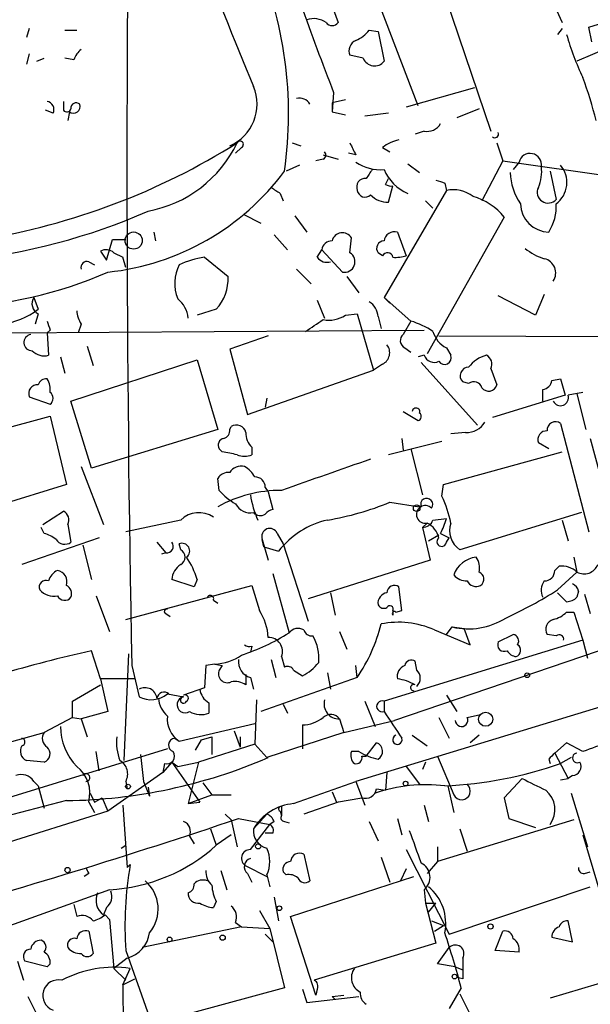
# Model space of a CAD drawing. Extents: x 4 to 883, y 4007 to 4893.
# Drawn here: x 131 to 163, y 4099 to 4155 of the extents above; entities that cross this region are included whole.
import ezdxf

# ---------------------------------------------------------------- set-up
doc = ezdxf.new("R2010")
doc.units = 0
doc.header["$MEASUREMENT"] = 0
doc.layers.add('MAIN', color=5, linetype='CONTINUOUS')

msp = doc.modelspace()

# ---------------------------------------------------------------- linework, layer by layer
at = {"layer": 'MAIN'}
for p, q in [((159.9353, 4158.9095), (161.544, 4155.2688)), ((154.6013, 4157.5548), (157.48, 4149.0881)), ((148.4207, 4156.2001), (148.7593, 4155.2688)), ((153.3313, 4150.5275), (151.13, 4156.2848)), ((131.1487, 4154.9301), (130.9793, 4154.4221)), ((161.544, 4154.9301), (161.29, 4154.5915)), ((163.068, 4155.0148), (164.1687, 4155.3535)), ((163.2373, 4154.1681), (163.068, 4155.0148)), ((133.1807, 4154.8455), (133.858, 4154.8455)), ((150.5373, 4154.8455), (151.0453, 4154.7608)), ((151.0453, 4154.7608), (151.384, 4153.0675)), ((164.1687, 4153.8295), (162.3907, 4153.0675)), ((131.1487, 4153.4908), (130.9793, 4152.8981)), ((150.1987, 4153.2368), (149.4367, 4153.4061)), ((131.572, 4153.0675), (131.9953, 4153.2368)), ((133.6887, 4153.1521), (133.1807, 4153.2368)), ((148.5053, 4151.2895), (148.4207, 4150.1888)), ((156.5487, 4151.5435), (152.654, 4150.4428)), ((133.096, 4150.7815), (133.096, 4150.2735)), ((149.1827, 4150.8661), (148.4207, 4150.6968)), ((148.4207, 4150.6968), (148.4207, 4150.1888)), ((132.5033, 4150.1041), (132.08, 4150.2735)), ((133.4347, 4150.1888), (133.35, 4149.6808)), ((148.4207, 4150.1888), (149.1827, 4150.0195)), ((151.638, 4150.1041), (150.2833, 4149.9348)), ((156.8027, 4150.3581), (155.5327, 4149.8501)), ((153.67, 4149.0881), (153.162, 4148.9188)), ((146.1347, 4148.4108), (146.6427, 4148.2415)), ((157.8187, 4148.4108), (158.1573, 4147.3948)), ((143.256, 4148.1568), (142.9173, 4147.8181)), ((147.9127, 4147.7335), (148.7593, 4147.4795)), ((149.7753, 4147.7335), (149.352, 4147.8181)), ((151.2993, 4148.1568), (151.7227, 4147.9028)), ((146.558, 4147.1408), (145.796, 4146.8021)), ((147.9127, 4147.4795), (147.4893, 4147.3948)), ((152.7387, 4147.2255), (153.416, 4146.7175)), ((158.1573, 4147.3948), (156.972, 4145.1088)), ((158.1573, 4147.3948), (164.6767, 4146.4635)), ((159.0887, 4147.3101), (158.75, 4146.8868)), ((160.8667, 4146.8021), (161.2053, 4145.1935)), ((151.4687, 4146.0401), (151.638, 4146.3788)), ((151.638, 4145.0241), (151.892, 4145.9555)), ((154.8553, 4146.1248), (154.94, 4145.7015)), ((145.4573, 4145.5321), (145.6267, 4145.1088)), ((154.94, 4145.7015), (151.384, 4139.6055)), ((153.7547, 4145.1088), (154.178, 4144.6855)), ((143.3407, 4144.3468), (144.3567, 4143.8388)), ((146.304, 4144.2621), (146.9813, 4143.3308)), ((158.242, 4144.1775), (153.8393, 4136.3881)), ((138.2607, 4143.3308), (138.3453, 4142.8228)), ((145.1187, 4143.1615), (145.8807, 4142.3148)), ((152.146, 4143.3308), (152.654, 4141.9761)), ((135.5513, 4141.7221), (135.89, 4142.9075)), ((135.89, 4142.9075), (136.652, 4142.9075)), ((149.4367, 4142.1455), (149.5213, 4142.9921)), ((135.2127, 4142.2301), (135.5513, 4141.7221)), ((135.9747, 4142.1455), (136.4827, 4141.8915)), ((147.574, 4141.8915), (147.828, 4142.3148)), ((147.828, 4142.3148), (149.0133, 4141.0448)), ((151.2993, 4141.9761), (151.0453, 4142.1455)), ((134.5353, 4141.6375), (134.874, 4141.4681)), ((136.652, 4141.2988), (136.4827, 4141.8915)), ((141.1393, 4141.8915), (142.494, 4140.7908)), ((146.3887, 4141.2141), (147.2353, 4140.3675)), ((149.2673, 4140.7908), (149.9447, 4139.8595)), ((160.528, 4139.7748), (160.02, 4138.5895)), ((131.4027, 4139.6055), (131.6567, 4138.9281)), ((147.574, 4139.4361), (147.9973, 4138.4201)), ((151.384, 4139.6055), (151.7227, 4139.2668)), ((151.384, 4139.6055), (152.908, 4138.2508)), ((160.02, 4138.5895), (157.9033, 4139.6901)), ((131.6567, 4138.6741), (131.4873, 4138.0815)), ((141.8167, 4138.9281), (140.716, 4138.5895)), ((149.1827, 4138.5895), (149.86, 4138.6741)), ((149.86, 4138.6741), (150.7913, 4135.4568)), ((151.0453, 4138.5048), (151.2147, 4137.8275)), ((152.908, 4138.2508), (152.4847, 4137.4888)), ((129.7093, 4137.5735), (153.67, 4137.7428)), ((132.334, 4137.7428), (132.1647, 4137.5735)), ((132.1647, 4137.5735), (132.2493, 4136.3035)), ((134.112, 4138.0815), (133.9427, 4137.5735)), ((144.78, 4137.4041), (142.5787, 4136.6421)), ((154.5167, 4137.4041), (175.006, 4137.3195)), ((134.4507, 4136.8115), (134.7893, 4135.7108)), ((142.5787, 4136.6421), (143.5947, 4132.9168)), ((152.5693, 4136.7268), (152.908, 4136.4728)), ((154.94, 4136.7268), (155.194, 4136.3035)), ((132.9267, 4136.2188), (133.1807, 4135.2875)), ((133.5193, 4133.6788), (140.716, 4136.0495)), ((140.716, 4136.0495), (141.9013, 4132.0701)), ((153.67, 4136.3035), (153.3313, 4136.2188)), ((153.5007, 4135.8801), (156.718, 4132.3241)), ((143.5947, 4132.9168), (150.7913, 4135.4568)), ((151.2993, 4135.7955), (150.7913, 4135.4568)), ((157.48, 4135.5415), (157.8187, 4134.6101)), ((156.21, 4134.6948), (155.8713, 4134.7795)), ((160.9513, 4134.8641), (161.4593, 4134.9488)), ((161.4593, 4134.9488), (161.7133, 4134.0175)), ((160.4433, 4133.6788), (160.4433, 4134.3561)), ((131.1487, 4133.9328), (132.334, 4133.5095)), ((134.7047, 4129.8688), (133.5193, 4133.6788)), ((144.6953, 4133.8481), (144.6107, 4133.3401)), ((161.7133, 4134.0175), (157.5647, 4132.7475)), ((162.3907, 4134.1021), (162.8987, 4132.0701)), ((152.4847, 4133.0861), (153.3313, 4132.5781)), ((124.0367, 4130.5461), (132.334, 4132.8321)), ((132.334, 4132.8321), (133.2653, 4128.9375)), ((141.9013, 4132.0701), (134.7047, 4129.8688)), ((142.5787, 4132.0701), (142.6633, 4132.2395)), ((161.4593, 4132.4088), (163.068, 4126.2281)), ((154.686, 4131.3928), (151.638, 4130.6308)), ((152.4, 4131.5621), (152.4847, 4130.8848)), ((156.0407, 4131.9008), (155.194, 4131.8161)), ((163.1527, 4131.5621), (165.1847, 4123.9421)), ((142.1553, 4130.8001), (141.986, 4130.9695)), ((143.8487, 4131.0541), (143.8487, 4130.6308)), ((152.908, 4130.9695), (153.5853, 4128.3448)), ((154.7707, 4128.9375), (161.544, 4130.8001)), ((160.782, 4130.9695), (160.1893, 4131.3081)), ((134.112, 4129.9535), (135.382, 4126.6515)), ((141.986, 4128.5988), (141.9013, 4129.2761)), ((133.2653, 4128.9375), (125.3067, 4126.4821)), ((144.6107, 4128.7681), (144.78, 4128.5141)), ((154.686, 4128.2601), (154.7707, 4128.9375)), ((144.78, 4128.5141), (145.034, 4127.4981)), ((151.7227, 4127.9215), (153.416, 4127.6675)), ((153.416, 4127.6675), (153.5007, 4127.6675)), ((131.9107, 4126.6515), (133.096, 4127.4135)), ((139.7847, 4126.9055), (136.652, 4126.2281)), ((154.178, 4126.9055), (154.94, 4126.9901)), ((162.6447, 4127.3288), (155.702, 4125.2121)), ((161.544, 4126.9055), (161.8827, 4125.7201)), ((131.9953, 4126.1435), (131.826, 4126.4821)), ((133.35, 4126.6515), (133.5193, 4125.6355)), ((153.8393, 4126.7361), (153.5853, 4126.4821)), ((153.5853, 4126.4821), (153.8393, 4126.7361)), ((153.5853, 4126.4821), (154.0087, 4124.6195)), ((135.128, 4125.8895), (130.7253, 4124.3655)), ((144.4413, 4125.8048), (144.78, 4124.6195)), ((144.526, 4125.3815), (144.4413, 4125.8048)), ((145.288, 4126.1435), (145.6267, 4125.5508)), ((153.924, 4125.7201), (154.5167, 4126.0588)), ((154.6013, 4126.1435), (155.1093, 4125.8895)), ((154.94, 4125.6355), (155.1093, 4125.8895)), ((134.1967, 4125.4661), (134.7047, 4123.5188)), ((138.43, 4125.6355), (138.938, 4125.0428)), ((139.7847, 4125.2121), (139.7, 4125.5508)), ((144.526, 4125.3815), (145.3727, 4125.1275)), ((145.6267, 4125.5508), (147.066, 4121.1481)), ((138.938, 4125.0428), (138.684, 4124.9581)), ((154.0087, 4124.6195), (147.066, 4122.4181)), ((162.2213, 4124.7888), (162.3907, 4123.9421)), ((161.1207, 4124.0268), (161.3747, 4124.2808)), ((140.5467, 4123.0955), (139.2767, 4123.5188)), ((140.716, 4123.5188), (140.5467, 4123.0955)), ((145.034, 4123.8575), (145.9653, 4120.4708)), ((161.29, 4122.9261), (162.3907, 4123.9421)), ((136.652, 4121.2328), (143.8487, 4123.1801)), ((143.8487, 4123.1801), (144.272, 4121.7408)), ((152.4, 4121.7408), (152.2307, 4123.0955)), ((134.9587, 4122.5875), (135.7207, 4120.5555)), ((148.336, 4122.7568), (148.59, 4121.4868)), ((161.798, 4122.2488), (161.29, 4122.7568)), ((162.4753, 4122.8415), (162.3907, 4122.5028)), ((162.814, 4122.6721), (163.1527, 4121.5715)), ((141.6473, 4122.3335), (141.9013, 4122.1641)), ((138.938, 4121.5715), (139.192, 4121.4021)), ((151.892, 4121.7408), (151.892, 4121.4868)), ((152.0613, 4121.6561), (152.4, 4121.7408)), ((161.798, 4121.6561), (162.2213, 4121.6561)), ((162.2213, 4121.6561), (162.7293, 4120.0475)), ((167.64, 4120.8095), (151.9767, 4115.4755)), ((154.94, 4120.3861), (155.2787, 4120.8095)), ((155.2787, 4120.8095), (155.956, 4120.7248)), ((156.2947, 4119.7935), (155.956, 4120.7248)), ((148.844, 4120.5555), (149.2673, 4119.5395)), ((154.2627, 4120.6401), (156.2947, 4119.7935)), ((157.9033, 4119.9628), (158.75, 4120.3861)), ((161.2053, 4120.3015), (160.6973, 4120.3861)), ((143.8487, 4119.7088), (143.764, 4119.3701)), ((175.6833, 4119.8781), (149.7753, 4112.0041)), ((162.7293, 4120.0475), (151.384, 4116.5761)), ((162.7293, 4120.0475), (162.9833, 4119.0315)), ((135.2127, 4117.8461), (134.7047, 4119.4548)), ((136.5673, 4113.1895), (136.8213, 4119.2855)), ((145.542, 4119.1161), (145.7113, 4118.5235)), ((136.9907, 4118.6081), (137.414, 4116.8301)), ((141.224, 4118.6081), (141.1393, 4117.3381)), ((141.732, 4118.6928), (141.224, 4118.6081)), ((141.732, 4118.6928), (142.1553, 4118.6081)), ((142.1553, 4118.6081), (141.986, 4118.3541)), ((142.1553, 4118.6081), (141.986, 4118.3541)), ((144.9493, 4118.9468), (145.2033, 4117.9308)), ((149.86, 4117.9308), (149.7753, 4118.6081)), ((153.2467, 4118.3541), (153.162, 4118.8621)), ((143.51, 4118.1001), (143.51, 4117.5075)), ((143.764, 4117.9308), (143.9333, 4117.2535)), ((149.86, 4117.9308), (144.3567, 4115.9835)), ((146.2193, 4118.3541), (146.7273, 4118.0155)), ((148.1667, 4118.1848), (148.336, 4117.2535)), ((133.604, 4116.5761), (135.2127, 4117.5075)), ((137.16, 4117.8461), (135.2127, 4117.8461)), ((135.2127, 4117.8461), (135.636, 4115.9835)), ((141.1393, 4117.3381), (139.954, 4116.9148)), ((139.0227, 4116.9995), (139.954, 4116.8301)), ((154.94, 4116.9148), (155.5327, 4115.9835)), ((133.604, 4115.6448), (133.604, 4116.5761)), ((141.3933, 4116.4915), (141.3933, 4115.8988)), ((144.1027, 4116.6608), (144.018, 4114.1208)), ((145.6267, 4116.4068), (145.8807, 4115.8988)), ((150.2833, 4116.5761), (150.876, 4115.1368)), ((151.384, 4116.5761), (151.384, 4115.9835)), ((133.604, 4115.6448), (131.9953, 4114.7981)), ((133.604, 4115.6448), (134.112, 4115.5601)), ((135.636, 4115.9835), (134.112, 4115.5601)), ((154.5167, 4115.6448), (155.1093, 4114.4595)), ((156.1253, 4115.6448), (156.8873, 4115.8141)), ((134.112, 4115.5601), (134.4507, 4114.5441)), ((139.7, 4114.2901), (144.018, 4115.3061)), ((146.7273, 4115.2215), (146.7273, 4113.8668)), ((148.844, 4115.5601), (149.098, 4114.7981)), ((149.098, 4114.7981), (151.9767, 4115.4755)), ((128.3547, 4113.7821), (131.9953, 4114.7981)), ((140.97, 4114.3748), (141.5627, 4114.5441)), ((141.5627, 4114.5441), (141.5627, 4113.5281)), ((142.8327, 4114.8828), (143.1713, 4113.9515)), ((143.1713, 4114.5441), (143.1713, 4113.9515)), ((149.098, 4114.7981), (144.6953, 4113.3588)), ((152.9927, 4114.6288), (153.8393, 4114.0361)), ((156.8027, 4114.6288), (156.2947, 4114.2055)), ((139.446, 4114.4595), (139.7, 4114.2901)), ((140.6313, 4113.7821), (140.97, 4114.3748)), ((144.018, 4114.1208), (140.8007, 4113.1048)), ((144.6953, 4113.3588), (144.018, 4114.1208)), ((150.368, 4113.4435), (150.9607, 4114.2055)), ((161.798, 4114.2055), (161.1207, 4113.6128)), ((162.7293, 4113.6975), (161.798, 4114.2055)), ((139.0227, 4113.8668), (129.4553, 4110.9035)), ((135.128, 4112.5968), (134.9587, 4113.6975)), ((137.4987, 4113.5281), (137.668, 4112.0041)), ((149.9447, 4113.6975), (149.5213, 4113.6975)), ((150.114, 4113.4435), (150.368, 4113.4435)), ((154.432, 4113.4435), (155.3633, 4111.2421)), ((161.1207, 4113.6128), (161.8827, 4112.1735)), ((131.9953, 4113.1048), (130.9793, 4113.1895)), ((139.2767, 4113.1048), (138.7687, 4112.5121)), ((138.8533, 4113.0201), (138.7687, 4112.5121)), ((139.2767, 4113.1048), (139.6153, 4112.8508)), ((139.2767, 4113.1048), (140.8853, 4110.8188)), ((139.6153, 4112.8508), (140.8007, 4113.1048)), ((140.8007, 4113.1048), (140.208, 4110.7341)), ((152.654, 4112.8508), (153.416, 4111.8348)), ((153.7547, 4113.1048), (153.5853, 4112.6815)), ((160.782, 4113.2741), (160.8667, 4113.0201)), ((162.052, 4113.3588), (161.4593, 4113.0201)), ((138.7687, 4112.5121), (135.636, 4110.3108)), ((151.5533, 4112.5121), (151.4687, 4111.4961)), ((162.1367, 4112.3428), (161.8827, 4112.1735)), ((131.4027, 4112.0041), (131.6567, 4111.7501)), ((131.6567, 4111.7501), (131.9953, 4110.4801)), ((136.652, 4112.0041), (136.7367, 4111.5808)), ((137.668, 4112.0041), (138.0067, 4111.1575)), ((141.0547, 4111.9195), (141.5627, 4111.2421)), ((146.2193, 4110.7341), (149.7753, 4112.0041)), ((149.7753, 4112.0041), (150.2833, 4110.6495)), ((155.0247, 4111.7501), (155.3633, 4110.2261)), ((159.258, 4112.1735), (158.242, 4111.0728)), ((161.4593, 4112.0888), (161.8827, 4112.1735)), ((134.62, 4111.3268), (134.874, 4110.8188)), ((137.922, 4111.6655), (138.0067, 4111.1575)), ((140.208, 4110.7341), (141.5627, 4111.2421)), ((141.5627, 4111.2421), (142.6633, 4111.2421)), ((148.4207, 4111.4115), (148.6747, 4110.8188)), ((150.9607, 4111.5808), (151.4687, 4111.4961)), ((162.052, 4111.3268), (162.9833, 4108.2788)), ((133.2653, 4110.9035), (125.1373, 4108.7868)), ((134.5353, 4110.8188), (134.874, 4110.2261)), ((134.874, 4110.8188), (135.2973, 4111.0728)), ((135.2973, 4111.0728), (135.636, 4110.3108)), ((136.4827, 4110.6495), (136.7367, 4107.0935)), ((140.208, 4110.7341), (140.8853, 4110.8188)), ((148.7593, 4110.8188), (146.812, 4110.1415)), ((148.6747, 4110.8188), (150.114, 4111.0728)), ((153.67, 4110.6495), (153.924, 4109.7181)), ((158.242, 4111.0728), (158.496, 4109.8875)), ((135.636, 4110.3108), (125.6453, 4107.1781)), ((142.3247, 4110.1415), (142.6633, 4109.8028)), ((144.6953, 4110.1415), (143.9333, 4109.2948)), ((145.4573, 4110.3108), (145.542, 4110.0568)), ((145.542, 4110.5648), (145.542, 4110.0568)), ((142.6633, 4109.8028), (143.002, 4108.2788)), ((143.0867, 4109.8875), (144.8647, 4109.5488)), ((143.764, 4108.1095), (144.8647, 4109.5488)), ((145.1187, 4109.7181), (144.8647, 4109.5488)), ((145.7113, 4109.7181), (145.9653, 4109.6335)), ((150.5373, 4109.7181), (151.0453, 4108.6175)), ((152.146, 4109.8875), (152.4, 4108.9561)), ((162.2213, 4109.8028), (154.432, 4107.4321)), ((158.496, 4109.8875), (160.02, 4109.3795)), ((141.478, 4109.2948), (141.8167, 4108.3635)), ((142.6633, 4108.9561), (141.8167, 4108.3635)), ((145.034, 4109.0408), (144.6107, 4109.0408)), ((155.702, 4109.2948), (156.1253, 4108.0248)), ((162.7293, 4108.9561), (165.1, 4100.9128)), ((136.398, 4108.1941), (136.652, 4108.3635)), ((140.2927, 4108.8715), (140.5467, 4108.4481)), ((146.812, 4107.8555), (147.1507, 4106.3315)), ((152.654, 4108.1095), (155.1093, 4103.2835)), ((154.432, 4108.2788), (154.432, 4107.4321)), ((136.7367, 4107.0935), (136.906, 4107.2628)), ((151.2147, 4107.6861), (151.7227, 4106.2468)), ((154.432, 4107.4321), (153.8393, 4106.7548)), ((134.5353, 4106.7548), (134.2813, 4106.5855)), ((142.0707, 4106.9241), (142.4093, 4105.8235)), ((143.51, 4107.1781), (144.6953, 4106.5855)), ((143.5947, 4106.7548), (143.8487, 4106.2468)), ((144.6953, 4106.6701), (144.8647, 4105.9928)), ((145.796, 4106.6701), (145.6267, 4106.8395)), ((152.654, 4107.0088), (152.3153, 4106.3315)), ((162.814, 4106.7548), (163.1527, 4106.8395)), ((146.05, 4104.2995), (153.0773, 4106.5855)), ((135.7207, 4105.8235), (125.6453, 4102.1828)), ((153.67, 4105.8235), (153.7547, 4105.0615)), ((155.1093, 4103.2835), (163.1527, 4105.9928)), ((133.6887, 4104.9768), (133.858, 4104.2995)), ((141.8167, 4105.1461), (141.6473, 4104.8075)), ((145.1187, 4105.4001), (145.3727, 4104.0455)), ((153.7547, 4105.0615), (154.3473, 4105.0615)), ((153.7547, 4105.0615), (154.3473, 4102.7755)), ((153.924, 4104.5535), (154.3473, 4105.0615)), ((135.5513, 4104.8075), (135.382, 4104.3841)), ((144.272, 4104.6381), (144.8647, 4103.6221)), ((135.4667, 4104.3841), (135.7207, 4104.1301)), ((135.7207, 4104.1301), (135.9747, 4101.3361)), ((142.9173, 4103.9608), (143.256, 4103.7068)), ((147.4893, 4099.8121), (146.05, 4104.2995)), ((154.0933, 4104.0455), (154.7707, 4103.7915)), ((162.1367, 4102.8601), (161.8827, 4104.0455)), ((134.5353, 4103.4528), (134.7893, 4102.1828)), ((143.256, 4103.7068), (137.5833, 4102.5215)), ((143.256, 4103.7068), (144.8647, 4103.6221)), ((144.6107, 4103.2835), (145.034, 4102.8601)), ((144.8647, 4103.6221), (145.7113, 4100.2355)), ((154.2627, 4103.4528), (154.7707, 4103.7915)), ((157.734, 4102.3521), (158.1573, 4103.4528)), ((154.3473, 4102.7755), (147.4047, 4100.6588)), ((160.9513, 4103.1141), (162.1367, 4102.8601)), ((136.652, 4102.3521), (138.0067, 4098.5421)), ((154.432, 4101.5901), (155.1093, 4102.5215)), ((159.0887, 4102.2675), (157.734, 4102.3521)), ((130.4713, 4101.7595), (130.81, 4100.6588)), ((132.1647, 4101.4208), (130.8947, 4101.7595)), ((132.334, 4101.5901), (132.1647, 4101.4208)), ((136.7367, 4101.9288), (135.9747, 4101.3361)), ((155.448, 4101.4208), (154.432, 4101.5901)), ((155.8713, 4101.9288), (155.8713, 4101.2515)), ((135.9747, 4101.3361), (136.652, 4100.6588)), ((135.9747, 4101.3361), (136.652, 4100.6588)), ((136.4827, 4100.4048), (136.906, 4101.3361)), ((155.448, 4101.4208), (155.8713, 4101.2515)), ((136.4827, 4100.4048), (137.16, 4100.7435)), ((155.8713, 4100.7435), (155.5327, 4100.8281)), ((165.1, 4100.9128), (160.8667, 4099.6428)), ((136.4827, 4100.4048), (136.652, 4085.6728)), ((145.7113, 4100.2355), (140.462, 4098.7961)), ((146.7273, 4100.1508), (146.9813, 4099.3888)), ((147.574, 4100.1508), (147.4893, 4099.8121)), ((155.7867, 4100.2355), (155.1093, 4099.0501)), ((131.064, 4099.7275), (131.572, 4098.7115)), ((146.9813, 4099.3888), (149.9447, 4099.7275)), ((148.4207, 4099.7275), (149.098, 4099.8121)), ((148.4207, 4099.7275), (148.59, 4099.5581)), ((155.702, 4099.8968), (156.2947, 4098.7115))]:
    msp.add_line(p, q, dxfattribs=at)
for centre, radius in [((137.1011, 4142.8418), 0.4898), ((153.2466, 4127.5828), 0.1893), ((159.5543, 4118.0578), 0.1338), ((157.1813, 4115.5437), 0.401), ((136.7789, 4111.7079), 0.1338), ((152.6116, 4111.8772), 0.1338), ((144.2085, 4108.3), 0.1496), ((133.3288, 4106.9453), 0.1496), ((145.4149, 4104.7652), 0.1338), ((157.4588, 4103.728), 0.1496), ((139.1496, 4102.9872), 0.1338), ((142.1765, 4103.093), 0.1496), ((155.4056, 4100.8705), 0.1338)]:
    msp.add_circle(centre, radius, dxfattribs=at)
for centre, radius, start, end in [((1641.2871, 4147.2821), 1504.5697, 179.0928914, 181.0920058), ((-671.3491, 5617.2011), 1662.2624, 297.7002193, 299.1771407), ((395.4288, 4246.208), 264.5387, 198.706551, 201.026984), ((2174.2712, 4981.1875), 2193.2717, 201.9948542, 202.2240382), ((122.8611, 4150.0315), 23.0773, 351.95571, 23.53943), ((147.3624, 4154.2531), 1.2448, 54.68331, 107.82797), ((148.4207, 4155.5228), 0.4233, 216.86719, 323.12469), ((148.9719, 4156.0719), 1.9886, 293.82851, 321.92336), ((176.997, 4158.952), 15.8121, 196.00786, 205.53452), ((150.0292, 4153.6602), 0.6447, 113.19276, 203.21259), ((134.7886, 4152.8141), 1.1506, 126.01639, 162.91777), ((150.8402, 4153.4939), 0.691, 201.8399, 321.89959), ((134.8895, 4142.1501), 29.5766, 14.75089, 19.73266), ((141.5494, 4150.6174), 2.5893, 293.42348, 22.97545), ((132.0799, 4150.3158), 0.4734, 333.43495, 79.68), ((133.6701, 4150.4857), 0.3789, 231.59052, 19.48701), ((133.8156, 4150.4004), 0.2993, 45, 188.12469), ((146.5518, 4150.2911), 0.6796, 28.19054, 103.88697), ((133.2865, 4150.4216), 0.2413, 217.86249, 344.7428), ((153.8533, 4149.9208), 0.8527, 257.58562, 331.31285), ((157.7023, 4148.9188), 0.2181, 230.89722, 22.85022), ((122.0985, 4181.7058), 39.313, 279.28178, 302.12171), ((136.6243, 4151.4692), 7.0731, 280.57184, 334.38014), ((143.1713, 4148.3261), 0.1893, 296.57859, 153.42141), ((318.9109, 4232.7121), 189.2834, 206.447062, 206.676272), ((152.7172, 4146.2733), 2.3575, 101.90906, 126.97246), ((147.8011, 4147.7219), 0.2669, 294.72116, 42.67662), ((159.7196, 4147.1624), 0.648, 350.55658, 166.82378), ((151.2218, 4149.5388), 2.657, 237.0151, 273.49993), ((160.2965, 4146.1597), 1.5214, 306.67859, 40.15564), ((134.0842, 4155.455), 14.4935, 276.14636, 323.34334), ((277.5257, 4061.9656), 152.6259, 146.192738, 146.421942), ((153.7408, 4147.8889), 2.561, 203.03496, 246.96504), ((161.9245, 4146.8442), 3.3462, 182.16996, 214.69548), ((158.1996, 4146.7599), 2.1793, 335.92246, 7.81146), ((150.3094, 4145.8936), 0.4887, 83.11346, 203.14471), ((151.8074, 4146.6337), 0.6835, 240.29151, 277.11046), ((196.9288, 4273.2168), 133.8752, 251.45383, 251.682999), ((229.8859, 4272.7129), 152.6537, 236.192759, 236.421922), ((150.3068, 4145.7719), 0.4523, 188.95419, 314.17591), ((151.6328, 4146.4424), 1.4183, 224.5458, 270.21007), ((155.3208, 4143.8169), 1.9227, 53.51691, 101.42331), ((160.7397, 4145.5957), 0.6153, 153.44328, 319.17851), ((155.4065, 4141.8503), 3.6682, 39.377, 73.24465), ((160.8123, 4144.9698), 1.6393, 181.0591, 268.9409), ((158.5557, 4144.7767), 2.6546, 326.99776, 3.51602), ((123.636, 4177.1884), 35.6591, 275.96012, 293.61741), ((149.0037, 4142.6952), 0.5967, 29.83897, 167.65446), ((151.9979, 4142.7275), 0.6213, 76.20759, 171.17601), ((148.4101, 4142.2354), 0.5875, 88.96617, 172.23264), ((151.3841, 4142.3994), 0.4234, 90.01353, 216.84824), ((135.5393, 4141.6978), 0.6245, 45.79798, 121.53177), ((149.1282, 4141.6324), 0.5987, 258.93592, 58.98372), ((151.5816, 4141.835), 0.3155, 10.31622, 153.44307), ((161.5782, 4145.0755), 3.4333, 231.20857, 252.18832), ((134.4366, 4141.3129), 0.3393, 73.08724, 196.92892), ((141.7825, 4140.402), 2.3395, 152.89061, 202.12703), ((141.9207, 4136.5772), 5.3714, 98.36468, 114.4203), ((148.1244, 4142.2725), 0.6693, 214.69191, 288.42953), ((152.0614, 4143.8401), 1.9559, 265.03153, 287.63642), ((160.3586, 4141.0024), 0.822, 325.49794, 78.10775), ((125.7329, 4163.9079), 24.9157, 272.33035, 293.41974), ((139.8447, 4140.6996), 2.6509, 318.0658, 1.97158), ((131.9471, 4139.2536), 0.6482, 147.12138, 243.38356), ((138.6673, 4138.3004), 1.5453, 4.4425, 52.16014), ((149.945, 4138.4204), 1.1035, 4.38636, 57.53836), ((129.125, 4142.1885), 4.1279, 275.76998, 307.82933), ((135.3826, 4138.9284), 1.527, 183.18732, 213.68486), ((259.2567, 4180.3243), 133.8752, 198.317001, 198.54617), ((-21.9683, 4392.0314), 305.3214, 303.578084, 303.807235), ((148.2515, 4139.9436), 1.6434, 258.10272, 304.51589), ((151.7115, 4134.0299), 4.3872, 55.7916, 74.17354), ((155.6236, 4138.0636), 1.5014, 195.66915, 242.91614), ((131.3114, 4137.0264), 0.4689, 99.58686, 270.80641), ((152.7589, 4137.1336), 0.4487, 127.66669, 245.01087), ((131.9953, 4137.2065), 0.938, 223.77763, 285.71048), ((150.9861, 4136.4474), 0.7232, 295.66157, 38.34678), ((154.2396, 4136.4997), 0.6024, 199.00638, 297.386), ((154.8412, 4136.1624), 0.38, 211.33877, 21.79861), ((157.7342, 4134.4406), 1.931, 105.25902, 142.12476), ((156.9719, 4135.7955), 0.568, 333.43946, 63.42593), ((156.2189, 4135.1315), 0.4947, 91.03089, 225.36035), ((132.0969, 4134.5002), 0.4537, 81.40554, 165.98213), ((131.2965, 4134.3561), 1.0512, 350.73212, 34.32045), ((156.5063, 4134.3138), 0.4827, 15.25408, 127.87186), ((160.4009, 4134.9065), 0.552, 274.40507, 355.59493), ((131.598, 4134.125), 0.4886, 83.10041, 203.1601), ((132.0799, 4133.8482), 0.4234, 306.87802, 53.11386), ((157.353, 4134.7371), 0.4827, 217.87186, 344.74592), ((204.63, 3922.4571), 215.8359, 101.194034, 101.423222), ((161.4446, 4133.885), 0.4577, 206.7778, 16.82754), ((153.2104, 4133.0741), 0.218, 340.55122, 176.84495), ((153.2678, 4132.811), 0.2414, 285.25096, 52.11877), ((156.0972, 4133.1141), 1.2146, 267.33382, 329.27328), ((161.163, 4132.0448), 0.4695, 50.85403, 187.25672), ((142.1297, 4132.0026), 0.4541, 284.05766, 8.54948), ((142.9596, 4131.7526), 0.57, 15.06998, 121.32235), ((160.6491, 4131.4925), 0.4954, 84.41601, 201.85295), ((142.3105, 4131.1812), 0.3874, 100.48609, 213.11996), ((144.4958, 4131.8041), 0.9905, 174.39761, 229.21238), ((100.2479, 3919.0116), 215.8949, 78.578099, 78.807251), ((143.4254, 4131.6465), 1.1004, 247.37092, 292.62427), ((592.5918, 2859.4599), 1345.5731, 109.1754587, 109.4046365), ((143.2279, 4129.2194), 0.7601, 74.94915, 148.65619), ((142.7059, 4128.6414), 1.4964, 28.73514, 61.26486), ((142.494, 4128.9375), 0.6826, 82.87186, 150.26137), ((144.0321, 4128.7822), 0.5788, 358.60403, 91.39597), ((145.516, 4121.1187), 7.4801, 89.80085, 118.8971), ((144.3564, 4130.5457), 3.0674, 219.39757, 242.02058), ((149.0828, 4129.1272), 5.376, 188.36824, 204.40973), ((153.8218, 4127.7986), 0.3468, 321.5208, 202.20941), ((149.3525, 4125.6356), 5.9443, 10.6691, 26.2008), ((143.7641, 4128.2604), 0.9468, 206.57588, 280.29402), ((145.0763, 4126.9479), 0.5518, 94.39632, 147.53677), ((145.4776, 4143.0482), 16.3651, 279.45766, 292.43342), ((153.7351, 4127.2288), 0.5036, 44.66212, 281.94139), ((132.8419, 4126.9055), 0.568, 333.43946, 63.42593), ((140.8193, 4125.8532), 1.4758, 55.8706, 134.51406), ((144.3209, 4127.6772), 0.5211, 221.95126, 303.78765), ((149.2058, 4122.1883), 4.8303, 102.42266, 142.51921), ((153.5736, 4127.125), 0.643, 271.0426, 340.04049), ((151.8121, 4127.7504), 3.219, 330.05311, 346.33804), ((144.8647, 4125.9741), 0.456, 21.81074, 201.79441), ((153.2611, 4125.5791), 1.2934, 13.88583, 63.44684), ((156.4641, 4126.3128), 1.3388, 161.56776, 235.30214), ((131.529, 4124.3641), 1.8395, 51.55569, 75.31557), ((133.1768, 4126.1242), 0.5968, 212.35853, 305.02427), ((154.6731, 4125.6704), 0.2692, 125.52036, 352.55024), ((138.9982, 4125.4015), 0.3638, 260.47293, 40.0375), ((139.8585, 4125.1403), 0.44, 306.99228, 111.1123), ((139.559, 4124.7888), 0.4797, 298.06616, 61.93384), ((136.4951, 4122.3223), 4.3872, 15.82646, 34.2084), ((156.817, 4123.2574), 1.5424, 96.84027, 160.47837), ((155.871, 4124.196), 0.9657, 344.75633, 37.8703), ((140.377, 4123.4344), 1.1035, 122.46164, 175.61364), ((161.4807, 4122.9057), 1.3792, 48.71559, 94.40795), ((162.7976, 4124.6739), 0.8373, 240.92479, 338.38666), ((133.0964, 4123.2221), 0.8732, 112.85052, 165.94943), ((132.6484, 4123.3857), 0.6503, 341.56784, 80.35951), ((156.0983, 4124.3999), 0.9662, 220.47072, 271.60135), ((156.6546, 4123.54), 0.4285, 302.88544, 69.78042), ((160.5419, 4124.0129), 0.579, 268.62429, 1.37571), ((132.1011, 4123.0743), 0.3891, 67.61346, 202.38654), ((132.5456, 4123.646), 1.0795, 221.83058, 281.30993), ((133.0538, 4122.7145), 0.5114, 335.54492, 65.56995), ((151.9767, 4122.7567), 0.4234, 53.14093, 179.98647), ((156.6333, 4123.6882), 0.5681, 206.57407, 296.56054), ((148.0169, 4143.8435), 24.7732, 294.59283, 302.3971), ((161.2529, 4122.8987), 0.9012, 143.55099, 206.05895), ((161.9162, 4122.7414), 0.568, 10.15056, 67.15509), ((133.1641, 4122.777), 0.4487, 204.97756, 322.33331), ((141.478, 4122.4182), 0.1893, 333.42141, 153.44849), ((151.6382, 4122.164), 0.5988, 98.1504, 188.11116), ((161.7384, 4123.2063), 0.9594, 273.56181, 312.83733), ((138.9803, 4121.6985), 0.1339, 71.53799, 251.57859), ((151.384, 4122.2489), 0.3787, 206.57182, 296.55152), ((151.7226, 4121.8254), 0.1893, 333.46201, 153.42141), ((141.7307, 4120.047), 3.054, 3.18722, 33.68382), ((151.9767, 4121.5714), 0.1197, 45.03384, 224.96616), ((156.2004, 4124.6775), 3.9763, 256.59702, 302.32675), ((160.6304, 4122.8604), 1.6774, 283.99316, 314.11354), ((146.4874, 4120.0617), 0.6633, 60.69871, 141.91894), ((141.9551, 4123.2692), 9.5387, 325.96774, 346.10653), ((152.2054, 4116.0098), 5.0668, 66.04383, 101.27556), ((161.1842, 4120.6824), 0.57, 105.06998, 211.32235), ((139.3139, 4131.1355), 12.5689, 288.27869, 301.95112), ((144.7827, 4119.4045), 0.8123, 339.20205, 90.19044), ((147.2522, 4120.7501), 0.4537, 194.03012, 278.59446), ((145.2029, 4119.0314), 2.4689, 354.09728, 30.96057), ((158.6795, 4120.0052), 0.3874, 326.88004, 79.51391), ((161.3746, 4120.1038), 0.2603, 347.50701, 130.57503), ((143.7217, 4120.1748), 0.483, 232.14062, 285.24471), ((158.242, 4119.7935), 0.3787, 153.44172, 296.55828), ((158.8012, 4119.4749), 0.3777, 288.2191, 57.52183), ((155.9408, 4026.3178), 95.5273, 102.844388, 106.096485), ((141.626, 4121.5508), 2.86, 272.12406, 304.74584), ((159.0043, 4119.7939), 0.6831, 209.76257, 262.8521), ((143.9841, 4118.8112), 0.9076, 171.40743, 255.96376), ((145.8806, 4118.1848), 0.3787, 26.55828, 116.55828), ((145.2871, 4120.7261), 3.0695, 297.98267, 320.59213), ((152.8059, 4117.9781), 0.673, 110.58395, 191.3116), ((152.9503, 4118.5375), 0.3875, 56.88812, 169.50206), ((142.4517, 4118.1425), 0.5115, 155.56439, 294.43561), ((152.8234, 4117.8885), 0.6293, 312.2694, 47.72447), ((137.7526, 4116.6607), 0.6827, 7.13543, 119.73447), ((142.8751, 4116.5342), 1.1621, 56.88291, 100.50153), ((151.8498, 4115.2637), 2.5993, 59.68041, 83.4568), ((153.0773, 4117.3487), 0.18, 61.92564, 270), ((138.0945, 4118.0906), 1.4325, 241.63694, 310.38785), ((138.8449, 4116.6692), 0.4219, 51.53534, 169.57975), ((140.0464, 4116.376), 0.4634, 101.50149, 302.10893), ((139.954, 4116.6467), 0.1834, 90, 337.36332), ((140.0386, 4116.7455), 0.1893, 296.56505, 116.55151), ((141.8399, 4117.3395), 0.9585, 185.14788, 242.22642), ((139.9812, 4116.8437), 1.4698, 183.83093, 229.29596), ((148.8231, 4116.4201), 0.8602, 163.74992, 271.39215), ((151.2781, 4116.2798), 0.3147, 70.3327, 289.6673), ((140.5772, 4115.5819), 1.5615, 174.57602, 235.82144), ((140.9277, 4117.0414), 1.2338, 239.02589, 292.17049), ((146.6848, 4117.2121), 1.991, 271.2231, 308.0769), ((148.342, 4115.2033), 0.6159, 35.40358, 134.19733), ((532.8686, 4369.2059), 457.8778, 213.575469, 213.804666), ((155.8048, 4115.4875), 0.357, 181.92626, 26.1416), ((136.1679, 4115.1245), 3.2412, 179.78257, 224.5475), ((132.4842, 4114.4557), 0.5969, 144.99461, 237.6385), ((138.9389, 4114.2055), 2.8153, 173.09232, 201.1544), ((152.146, 4114.3748), 0.2678, 108.44172, 18.44172), ((171.0147, 4092.5137), 22.7465, 103.53094, 111.36144), ((131.2346, 4113.7275), 0.5955, 148.78708, 244.61401), ((130.683, 4114.2478), 0.2159, 281.29952, 78.70048), ((131.8401, 4113.5761), 0.4963, 288.22681, 49.15076), ((139.4798, 4114.07), 0.391, 94.95958, 252.35305), ((150.7879, 4113.7203), 0.5151, 299.97942, 70.39706), ((138.9877, 4113.4485), 0.449, 252.58203, 33.68299), ((150.1144, 4113.4859), 0.6297, 160.36515, 227.70978), ((149.7894, 4113.3447), 0.3393, 253.08724, 16.92892), ((151.6248, 4116.4225), 3.2013, 238.34407, 259.57077), ((245.6263, 4028.7685), 119.7487, 134.885409, 135.114591), ((162.4118, 4113.3376), 0.276, 94.38438, 302.48075), ((132.8274, 4141.1851), 30.2848, 270.82849, 293.24562), ((132.6727, 4111.3269), 1.9306, 344.7415, 52.12398), ((135.8901, 4112.4275), 0.8716, 330.93837, 60.95306), ((153.9, 4134.5231), 22.793, 272.40208, 289.36894), ((162.1198, 4112.8508), 0.5082, 271.9054, 29.9854), ((130.6831, 4111.5387), 0.857, 32.8927, 110.23443), ((134.3826, 4112.2241), 0.2206, 265.68495, 147.44114), ((153.7969, 4102.784), 9.0283, 83.2677, 108.87626), ((155.8109, 4111.4529), 0.4947, 205.21838, 50.53701), ((329.2752, 4450.4895), 378.6338, 243.318659, 243.547855), ((150.3309, 4111.6708), 0.6361, 250.06383, 351.86735), ((159.6831, 4110.3846), 1.449, 324.77215, 50.09267), ((146.5031, 4107.7483), 2.9993, 95.42965, 148.96056), ((145.4997, 4110.4378), 0.1339, 71.57859, 251.53799), ((144.3984, 4109.4212), 0.7791, 22.40094, 67.59906), ((145.7113, 4109.9298), 0.2116, 143.12469, 270), ((27.2933, 4452.9285), 362.057, 285.553624, 288.652097), ((139.7, 4109.1254), 0.6448, 336.81074, 66.80258), ((144.6952, 4109.2101), 0.3787, 333.44848, 63.41465), ((144.9605, 4109.1918), 1.0324, 174.27394, 255.11434), ((618.8116, 4277.6287), 495.4896, 199.87099, 200.100173), ((135.1775, 4115.7124), 9.9038, 273.14411, 312.09553), ((143.7466, 4107.6139), 0.4959, 87.98923, 241.50204), ((143.0872, 4107.4321), 1.7795, 334.64601, 25.35399), ((146.5776, 4107.38), 0.5302, 63.75879, 174.36038), ((157.31, 4103.7455), 20.7049, 170.21931, 183.85881), ((143.891, 4107.1358), 0.4827, 105.25408, 232.12814), ((146.0688, 4106.9712), 0.4613, 92.33579, 196.5886), ((153.1027, 4106.5319), 0.9075, 308.6884, 63.98835), ((219.0956, 4149.2341), 94.6305, 206.443636, 206.6729), ((142.2095, 4106.8273), 0.9902, 174.39016, 229.21796), ((145.9654, 4105.9083), 0.7804, 49.39632, 102.53677), ((162.7717, 4107.0512), 0.2994, 171.87802, 278.12198), ((136.3917, 4104.7223), 2.1076, 320.0197, 49.77673), ((140.0977, 4106.0946), 0.4541, 284.05766, 8.54948), ((141.0547, 4105.6756), 0.7034, 68.8309, 136.23848), ((146.8684, 4106.642), 0.4196, 199.66577, 312.27644), ((135.9934, 4105.2273), 1.0416, 155.80963, 234.05433), ((135.0578, 4105.4424), 0.8041, 307.85749, 21.6294), ((140.7771, 4105.6212), 0.5701, 176.69138, 280.94133), ((143.8165, 4106.1918), 2.2567, 182.90323, 207.60517), ((152.1936, 4103.9013), 2.7145, 348.67227, 50.39739), ((141.7313, 4106.3296), 1.5244, 236.29117, 266.84123), ((142.1698, 4104.2572), 0.8041, 338.3706, 52.14251), ((134.1543, 4103.5516), 0.8045, 37.87561, 111.61228), ((134.3242, 4105.8229), 1.8372, 284.66404, 308.45184), ((161.815, 4103.5967), 0.4539, 81.4218, 165.96069), ((134.3506, 4102.9948), 0.4938, 68.03701, 175.9706), ((136.3198, 4103.5766), 1.6997, 284.19812, 352.95401), ((91.7392, 4082.8974), 66.3528, 15.147319, 17.969644), ((158.2891, 4103.0107), 0.4613, 2.33579, 106.60051), ((161.5942, 4103.1024), 0.643, 109.95951, 178.9574), ((131.8154, 4102.3574), 0.5875, 88.96617, 172.23264), ((131.6849, 4102.5497), 0.4195, 317.72447, 70.34709), ((133.7099, 4102.6696), 0.3892, 67.63268, 202.36732), ((158.3856, 4102.4113), 0.7176, 348.44111, 59.48264), ((131.2333, 4102.0135), 0.4233, 90, 216.87531), ((131.6567, 4101.6748), 0.6826, 352.87186, 60.26137), ((134.085, 4103.1486), 0.9662, 220.47072, 271.60135), ((134.4507, 4102.4368), 0.4233, 216.86719, 323.12469), ((155.4597, 4102.1858), 0.4853, 328.01965, 136.2274), ((135.9941, 4095.043), 6.3588, 81.75496, 117.97475), ((150.4406, 4100.8039), 0.9196, 144.63688, 243.42938), ((282.8712, 4100.9975), 127.0002, 179.885409, 180.114592), ((132.8027, 4099.7985), 0.8852, 76.37034, 250.23036), ((147.2352, 4100.3201), 0.3787, 333.44848, 63.41465), ((150.7066, 4099.8968), 0.6826, 172.87186, 240.26137)]:
    msp.add_arc(centre, radius, start, end, dxfattribs=at)

doc.saveas('drawing.dxf')
